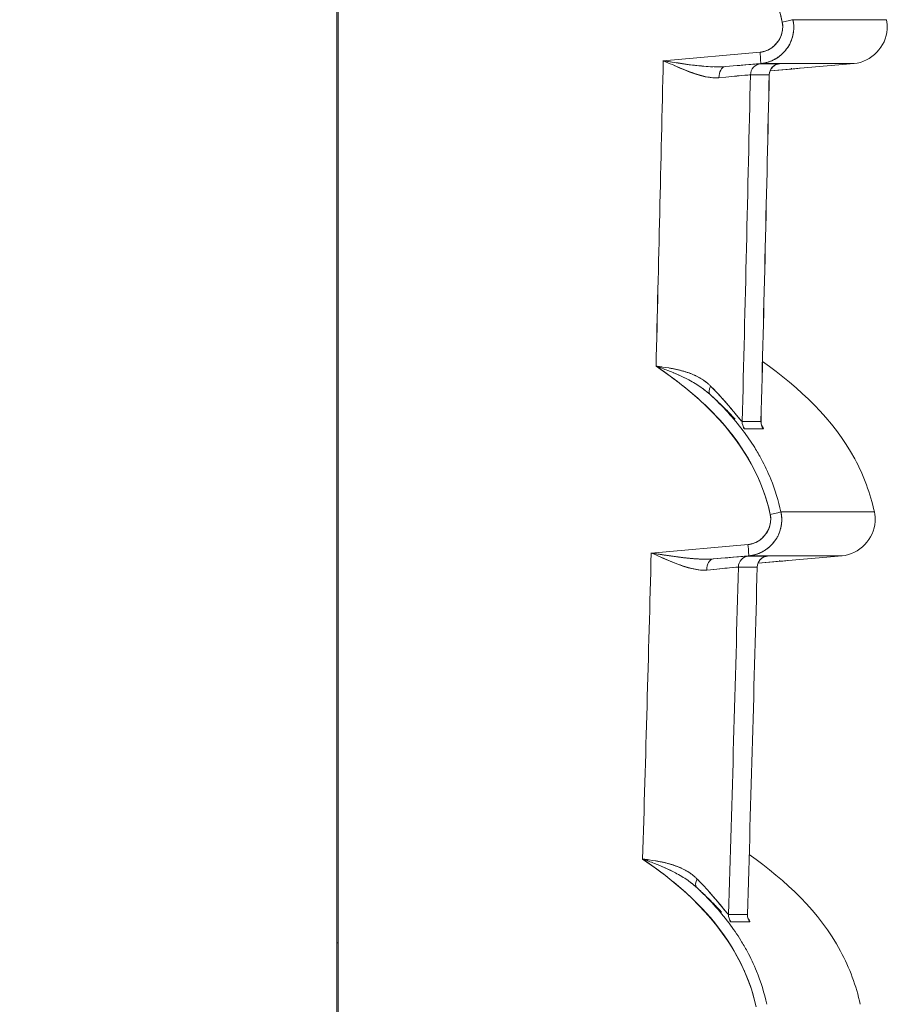
# Model space of a CAD drawing. Units: inches. Extents: x 819 to 2499, y 2 to 1190.
# Drawn here: x 1281 to 1300, y 427 to 449 of the extents above; entities that cross this region are included whole.
import ezdxf

# ---------------------------------------------------------------- set-up
doc = ezdxf.new("R2010")
doc.units = ezdxf.units.IN
doc.header["$MEASUREMENT"] = 0
doc.layers.add('Dimensions', color=7, linetype='Continuous', lineweight=15)
doc.styles.get("Standard").update_dxf_attribs({"font": 'romans.shx', "width": 0.8})
doc.dimstyles.new('SLDDIMSTYLE2', dxfattribs={"dimscale": 5, "dimtxt": 2.5, "dimasz": 3.302, "dimexe": 1, "dimexo": 1, "dimgap": 0.926042, "dimtad": 1, "dimdec": 0, "dimrnd": 1e-09, "dimzin": 12, "dimdsep": 46, "dimtxsty": 'Standard', "dimcen": 2, "dimadec": 0, "dimazin": 3, "dimtfac": 1, "dimtdec": 0, "dimtmove": 0, "dimatfit": 0, "dimfxl": 1, "dimfrac": 2, "dimtolj": 1, "dimtzin": 12, "dimarcsym": 0})

# ---------------------------------------------------------------- blocks, each defined once
blk = doc.blocks.new('*D7')
at = {"layer": 'Defpoints', "color": 0, "transparency": 16777216}
for p in [(1288.266, 605.106), (1165.262, 401.334), (1297.837, 401.334)]:
    blk.add_point(p, dxfattribs=at)
at = {"layer": 'Dimensions', "color": 0, "lineweight": -2, "transparency": 16777216}
for p, q in [((1283.266, 605.106), (1160.262, 605.106)), ((1165.262, 588.596), (1165.262, 417.844)), ((1292.837, 401.334), (1160.262, 401.334))]:
    blk.add_line(p, q, dxfattribs=at)
at = {"layer": 'Dimensions', "color": 0, "transparency": 16777216}
for points in [[(1162.511, 588.596), (1168.014, 588.596), (1165.262, 605.106)], [(1162.511, 417.844), (1168.014, 417.844), (1165.262, 401.334)]]:
    blk.add_solid(points, dxfattribs=at)
at = {"layer": 'Dimensions', "color": 0, "transparency": 16777216, "insert": (1154.382, 503.22), "char_height": 12.5, "attachment_point": 5, "rotation": 90}
blk.add_mtext('\\A1;204', dxfattribs=at)

msp = doc.modelspace()

# ---------------------------------------------------------------- linework, layer by layer
at = {"color": 7, "linetype": 'Continuous', "lineweight": 18, "extrusion": (0, 1, 0)}
for p, q in [((1288.266, 601.113), (1288.266, 405.194)), ((1288.266, 601.113), (1288.266, 405.194)), ((1288.237, 577.936), (1288.237, 428.502)), ((1288.237, 577.936), (1288.237, 428.502)), ((1295.421, 447.918), (1297.552, 448.104)), ((1295.421, 447.918), (1297.552, 448.104)), ((1297.565, 447.855), (1296.79, 447.788)), ((1297.565, 447.855), (1296.79, 447.788)), ((1298.439, 447.752), (1299.622, 447.855)), ((1298.439, 447.752), (1299.622, 447.855)), ((1298.286, 447.739), (1297.774, 447.694)), ((1298.286, 447.739), (1297.774, 447.694)), ((1298.243, 447.735), (1297.774, 447.694)), ((1297.774, 447.694), (1298.243, 447.735)), ((1298.243, 447.735), (1298.243, 447.752)), ((1298.243, 447.752), (1298.243, 447.735)), ((1298.439, 447.752), (1298.434, 447.752)), ((1298.439, 447.752), (1298.434, 447.752)), ((1298.439, 447.752), (1298.439, 447.752)), ((1295.157, 437.08), (1297.288, 437.266)), ((1295.157, 437.08), (1297.288, 437.266)), ((1297.301, 437.017), (1296.525, 436.95)), ((1297.301, 437.017), (1296.525, 436.95)), ((1298.175, 436.914), (1299.358, 437.017)), ((1298.175, 436.914), (1299.358, 437.017)), ((1298.022, 436.901), (1297.509, 436.856)), ((1298.022, 436.901), (1297.509, 436.856)), ((1297.979, 436.897), (1297.509, 436.856)), ((1297.509, 436.856), (1297.979, 436.897)), ((1297.979, 436.897), (1297.979, 436.914)), ((1297.979, 436.914), (1297.979, 436.897)), ((1298.175, 436.914), (1298.17, 436.914)), ((1298.175, 436.914), (1298.17, 436.914)), ((1298.175, 436.914), (1298.175, 436.914)), ((1298.175, 436.914), (1298.175, 436.914)), ((1288.237, 428.502), (1288.237, 418.813)), ((1288.237, 428.502), (1288.237, 418.813)), ((1288.237, 428.502), (1288.266, 428.494)), ((1288.237, 428.502), (1288.266, 428.494))]:
    msp.add_line(p, q, dxfattribs=at)
at = {"color": 7, "linetype": 'Continuous', "lineweight": 18, "extrusion": (0, 0, -1)}
for centre, major_axis, ratio, start_param, end_param in [((1298.035, 448.768), (-0.242, -0.053), 0.007406, -3.102379, -1.598564), ((1297.544, 448.102), (-0.022, 0.247), 0.034767, -4.716412, -3.144556), ((1297.544, 448.102), (-0.022, 0.247), 0.034767, -4.716412, -3.144556), ((-1190.693, 503.219), (0, -2488.244), 0.999391, -1.54857, -1.545866), ((1295.333, 447.655), (2.237, 0.195), 0.003471, -0.861283, -0.039476), ((1297.589, 447.603), (-0.157, -0.193), 0.994326, 0.907209, 2.374855), ((-65.81, 447.855), (-1365.432, 0), 0, -3.196491, -3.141592), ((-1196.051, 447.85), (2495.611, 0), 0.000001, -0.039954, -0.035563), ((-1197.148, 447.935), (2496.71, -0.085), 0, 0.035564, 0.039953), ((1298.003, 447.603), (-0.16, -0.191), 0.994358, 0.892865, 2.360511), ((1296.811, 447.541), (-0.019, 0.247), 0.651659, -1.512526, -0.008528), ((1295.344, 447.405), (1.999, 0.202), 0.003792, -0.858996, -0.039487), ((1296.952, 447.505), (0.02, -0.247), 0.705471, -4.449667, -4.449528), ((1296.952, 447.505), (0.02, -0.247), 0.705471, -4.449667, -4.449528), ((1297.345, 447.54), (0.02, -0.247), 0.705471, -4.442505, -4.44154), ((1295.716, 447.652), (2.04, -0.046), 0.000816, -0.035177, -0.028354), ((1296.624, 440.751), (-0.166, -0.186), 0.536855, 0.036458, 1.141795), ((1297.409, 439.969), (0, 0.25), 0.999202, -2.225703, -1.545144), ((-1197.093, 438.969), (2496.297, 0.848), 0.000001, -0.039959, -0.035567), ((1297.823, 439.969), (0, 0.25), 0.999368, -2.225752, -1.545162), ((1297.771, 437.93), (-0.242, -0.053), 0.007406, -3.102375, -1.598564), ((1297.279, 437.265), (-0.022, 0.247), 0.034767, -4.716412, -3.144556), ((1297.279, 437.265), (-0.022, 0.247), 0.034767, -4.716412, -3.144557), ((-1190.693, 503.219), (0, -2488.244), 0.999391, -1.544213, -1.541504), ((1295.067, 436.816), (2.238, 0.196), 0.003469, -0.861267, -0.039461), ((1297.323, 436.765), (-0.157, -0.193), 0.994365, 0.909935, 2.37319), ((-65.341, 437.017), (-1364.699, 0), 0, -3.196511, -3.141592), ((-1196.314, 437.012), (2495.61, 0), 0.000001, -0.039962, -0.035567), ((-1197.148, 437.074), (2496.444, -0.062), 0, 0.035568, 0.039961), ((1297.738, 436.765), (-0.16, -0.19), 0.994395, 0.895468, 2.358723), ((1296.545, 436.703), (-0.019, 0.247), 0.651496, -1.509756, -0.00851), ((1295.077, 436.567), (2, 0.203), 0.003771, -0.858999, -0.039474), ((1295.455, 436.824), (2.036, -0.054), 0.000672, -0.035212, -0.027356), ((1296.688, 436.667), (0.02, -0.247), 0.705305, -4.446303, -4.446156), ((1296.688, 436.667), (0.02, -0.247), 0.705305, -4.446303, -4.446156), ((1297.08, 436.702), (0.02, -0.247), 0.705305, -4.438275, -4.43728), ((1296.328, 429.899), (-0.167, -0.186), 0.537248, 0.036384, 1.142559), ((1297.109, 429.115), (0, 0.25), 0.999201, -2.222246, -1.540953), ((1297.524, 429.115), (0, 0.25), 0.999367, -2.222281, -1.540971), ((-1197.115, 428.49), (2496.019, 0.474), 0.000001, -0.039968, -0.035571)]:
    msp.add_ellipse(centre, major_axis=major_axis, ratio=ratio, start_param=start_param, end_param=end_param, dxfattribs=at)
at = {"color": 7, "linetype": 'Continuous', "lineweight": 18}
for centre, major_axis, ratio, start_param, end_param in [((1298.035, 448.768), (-0.242, -0.053), 0.007406, -4.684621, -3.180797), ((-67.277, 448.82), (1367.611, 0.001), 0, -0.000001, 0.054842), ((-1190.692, 503.219), (0, 2488.244), 0.999391, -1.595727, -1.593023), ((1297.589, 447.603), (0.157, 0.193), 0.994326, 0.766737, 2.234383), ((1298.003, 447.603), (0.16, 0.191), 0.994358, 0.781082, 2.248728), ((1295.739, 447.654), (-2.245, -0.196), 0.00308, 3.009583, 3.176873), ((1296.811, 447.541), (0.019, -0.247), 0.651658, -3.133065, -1.629067), ((-1190.756, 503.219), (0.002, 2490.235), 0.999391, -1.596195, -1.593129), ((1297.345, 447.54), (-0.02, 0.247), 0.705471, 1.299948, 1.300914), ((-1197.275, 503.219), (63.244, 2494.848), 1, -1.570796, -1.567738), ((1296.624, 440.751), (-0.166, -0.186), 0.536855, -1.141795, -0.036467), ((1297.409, 439.969), (0, -0.25), 0.999202, -1.596448, -0.915889), ((-1197.124, 439.088), (2496.276, 0.888), 0.000001, 0.035567, 0.039959), ((-1196.316, 439.817), (2495.519, 0.001), 0.000012, -0.03996, -0.035567), ((1297.823, 439.969), (0, -0.25), 0.999368, -1.596431, -0.915841), ((1297.771, 437.93), (-0.242, -0.053), 0.007406, -4.684621, -3.180801), ((-66.813, 437.982), (1366.882, 0.001), 0, -0.000001, 0.054862), ((-1190.693, 503.219), (0, 2488.244), 0.999391, -1.600089, -1.59738), ((1297.323, 436.765), (0.157, 0.193), 0.994365, 0.768403, 2.231658), ((1297.738, 436.765), (0.16, 0.19), 0.994395, 0.78287, 2.246125), ((1295.473, 436.816), (-2.246, -0.196), 0.003079, 3.009621, 3.176861), ((1296.545, 436.703), (0.019, -0.247), 0.651496, -3.133083, -1.631837), ((-1190.756, 503.219), (0.002, 2490.235), 0.999391, -1.600555, -1.597482), ((1297.08, 436.702), (-0.02, 0.247), 0.705305, 1.295689, 1.296684), ((1296.328, 429.899), (-0.167, -0.186), 0.537248, -1.142559, -0.036392), ((1297.109, 429.115), (0, -0.25), 0.999201, -1.600639, -0.919346), ((-1197.132, 428.627), (2495.985, 0.496), 0.000001, 0.035571, 0.039968), ((1297.524, 429.115), (0, -0.25), 0.999367, -1.600622, -0.919313), ((-1196.627, 428.963), (2495.531, 0.001), 0.000006, -0.039968, -0.035571)]:
    msp.add_ellipse(centre, major_axis=major_axis, ratio=ratio, start_param=start_param, end_param=end_param, dxfattribs=at)
for points, knots in [([(1295.509, 452.042), (1296.03, 451.69), (1296.52, 451.299), (1296.936, 450.842), (1297.473, 450.252), (1297.874, 449.543), (1298.042, 448.768)], [0, 0, 0, 0, 1.865484, 1.865484, 1.865484, 4.273153, 4.273153, 4.273153, 4.273153]), ([(1298.042, 448.768), (1297.815, 449.815), (1297.157, 450.721), (1296.33, 451.424), (1296.07, 451.645), (1295.795, 451.849), (1295.509, 452.042)], [0, 0, 0, 0, 3.280226, 3.280226, 3.280226, 4.311947, 4.311947, 4.311947, 4.311947]), ([(1298.042, 448.768), (1298.103, 448.486), (1297.902, 448.176), (1297.621, 448.115), (1297.598, 448.11), (1297.575, 448.106), (1297.552, 448.104)], [-3.202902, -3.202902, -3.202902, -3.202902, -2.063521, -2.063521, -2.063521, -1.971128, -1.971128, -1.971128, -1.971128]), ([(1297.552, 448.104), (1297.836, 448.129), (1298.074, 448.407), (1298.053, 448.693), (1298.051, 448.718), (1298.048, 448.743), (1298.042, 448.768)], [0, 0, 0, 0, 0.932304, 0.932304, 0.932304, 1.014102, 1.014102, 1.014102, 1.014102]), ([(1298.277, 448.821), (1298.301, 448.71), (1298.301, 448.594), (1298.277, 448.483), (1298.253, 448.373), (1298.206, 448.267), (1298.138, 448.176), (1298.071, 448.085), (1297.984, 448.009), (1297.886, 447.954), (1297.787, 447.899), (1297.677, 447.865), (1297.565, 447.855)], [0, 0, 0, 0, 0.342299, 0.342299, 0.342299, 0.684499, 0.684499, 0.684499, 1.026045, 1.026045, 1.026045, 1.368016, 1.368016, 1.368016, 1.368016]), ([(1299.622, 447.855), (1300.002, 447.889), (1300.331, 448.23), (1300.35, 448.61), (1300.354, 448.681), (1300.348, 448.752), (1300.334, 448.821)], [0, 0, 0, 0, 1.217205, 1.217205, 1.217205, 1.442306, 1.442306, 1.442306, 1.442306]), ([(1299.622, 447.855), (1300.002, 447.889), (1300.331, 448.23), (1300.35, 448.61), (1300.354, 448.681), (1300.348, 448.752), (1300.334, 448.821)], [0, 0, 0, 0, 1.217205, 1.217205, 1.217205, 1.442306, 1.442306, 1.442306, 1.442306]), ([(1296.649, 447.543), (1296.473, 447.525), (1296.26, 447.584), (1296.059, 447.656), (1295.915, 447.707), (1295.769, 447.767), (1295.623, 447.831), (1295.556, 447.859), (1295.489, 447.889), (1295.421, 447.918)], [0, 0, 0, 0, 0.694001, 0.694001, 0.694001, 1.190886, 1.190886, 1.190886, 1.417055, 1.417055, 1.417055, 1.417055]), ([(1296.51, 447.784), (1296.384, 447.789), (1296.249, 447.802), (1296.112, 447.818), (1295.867, 447.848), (1295.619, 447.887), (1295.421, 447.918)], [0.316572, 0.316572, 0.316572, 0.316572, 0.711291, 0.711291, 0.711291, 1.423074, 1.423074, 1.423074, 1.423074]), ([(1297.968, 447.848), (1297.968, 447.848), (1297.967, 447.848), (1297.961, 447.847), (1297.958, 447.846), (1297.95, 447.845), (1297.947, 447.844), (1297.939, 447.842), (1297.934, 447.84), (1297.919, 447.835), (1297.907, 447.831), (1297.886, 447.821), (1297.876, 447.815), (1297.848, 447.796), (1297.831, 447.781), (1297.8, 447.745), (1297.786, 447.722), (1297.765, 447.674), (1297.759, 447.647), (1297.756, 447.616), (1297.756, 447.612), (1297.756, 447.607)], [0.06313649, 0.06313649, 0.06313649, 0.06313649, 0.06580062, 0.06580062, 0.06717157, 0.06717157, 0.06789494, 0.06789494, 0.06861299, 0.06861299, 0.07005709, 0.07005709, 0.07148227, 0.07148227, 0.07407608, 0.07407608, 0.07714303, 0.07714303, 0.08028068, 0.08028068, 0.08083861, 0.08083861, 0.08083861, 0.08083861]), ([(1295.653, 447.817), (1295.969, 447.674), (1296.279, 447.547), (1296.567, 447.54), (1296.594, 447.54), (1296.622, 447.54), (1296.649, 447.543)], [-3.256456, -3.256456, -3.256456, -3.256456, -1.466218, -1.466218, -1.466218, -1.293002, -1.293002, -1.293002, -1.293002]), ([(1298.439, 447.752), (1298.439, 447.752), (1298.418, 447.75), (1298.382, 447.747), (1298.345, 447.744), (1298.294, 447.739), (1298.243, 447.735)], [0, 0, 0, 0, 0.1595638, 0.1595638, 0.1595638, 0.319079, 0.319079, 0.319079, 0.319079]), ([(1297.755, 447.607), (1297.706, 447.607), (1297.654, 447.607), (1297.599, 447.607), (1297.544, 447.607), (1297.486, 447.607), (1297.425, 447.607), (1297.398, 447.607), (1297.37, 447.607), (1297.341, 447.607)], [0, 0, 0, 0, 4.514456, 4.514456, 4.514456, 8.991161, 8.991161, 8.991161, 10.96949, 10.96949, 10.96949, 10.96949]), ([(1295.263, 441.192), (1295.776, 440.844), (1296.261, 440.456), (1296.672, 440.004), (1297.209, 439.414), (1297.61, 438.705), (1297.778, 437.93)], [0, 0, 0, 0, 1.844242, 1.844242, 1.844242, 4.251707, 4.251707, 4.251707, 4.251707]), ([(1297.778, 437.93), (1297.551, 438.977), (1296.893, 439.883), (1296.066, 440.585), (1295.812, 440.802), (1295.542, 441.003), (1295.263, 441.192)], [0, 0, 0, 0, 3.278631, 3.278631, 3.278631, 4.289962, 4.289962, 4.289962, 4.289962]), ([(1297.607, 441.294), (1298.422, 440.72), (1299.167, 440.025), (1299.638, 439.15), (1299.834, 438.784), (1299.981, 438.391), (1300.07, 437.983)], [0.534633, 0.534633, 0.534633, 0.534633, 3.535883, 3.535883, 3.535883, 4.788862, 4.788862, 4.788862, 4.788862]), ([(1297.607, 441.294), (1298.422, 440.72), (1299.167, 440.025), (1299.638, 439.15), (1299.834, 438.784), (1299.981, 438.391), (1300.07, 437.983)], [0.534633, 0.534633, 0.534633, 0.534633, 3.535883, 3.535883, 3.535883, 4.788862, 4.788862, 4.788862, 4.788862]), ([(1295.958, 440.904), (1295.937, 440.915), (1295.915, 440.926), (1295.894, 440.937), (1295.811, 440.977), (1295.727, 441.015), (1295.641, 441.05)], [0.623199, 0.623199, 0.623199, 0.623199, 0.6969872, 0.6969872, 0.6969872, 0.9810372, 0.9810372, 0.9810372, 0.9810372]), ([(1295.887, 441.076), (1295.902, 441.072), (1295.917, 441.067), (1295.932, 441.063), (1296.088, 441.013), (1296.231, 440.945), (1296.355, 440.85)], [0.6618825, 0.6618825, 0.6618825, 0.6618825, 0.7124584, 0.7124584, 0.7124584, 1.2481424, 1.2481424, 1.2481424, 1.2481424]), ([(1296.464, 440.755), (1296.537, 440.681), (1296.613, 440.601), (1296.684, 440.524), (1296.698, 440.509), (1296.711, 440.495), (1296.724, 440.48), (1296.807, 440.389), (1296.879, 440.303), (1296.937, 440.233), (1296.999, 440.159), (1297.052, 440.094), (1297.091, 440.048), (1297.129, 440.003), (1297.153, 439.975), (1297.159, 439.975)], [0, 0, 0, 0, 0.385619, 0.385619, 0.385619, 0.458587, 0.458587, 0.458587, 0.918593, 0.918593, 0.918593, 1.405581, 1.405581, 1.405581, 1.884393, 1.884393, 1.884393, 1.884393]), ([(1297.159, 439.975), (1297.148, 439.975), (1297.074, 440.068), (1296.97, 440.194), (1296.84, 440.352), (1296.664, 440.553), (1296.464, 440.755)], [-13.854158, -13.854158, -13.854158, -13.854158, -12.562696, -12.562696, -12.562696, -10.95043, -10.95043, -10.95043, -10.95043]), ([(1297.175, 439.779), (1297.072, 439.914), (1296.963, 440.046), (1296.848, 440.172), (1296.722, 440.31), (1296.591, 440.441), (1296.454, 440.568)], [2.006297, 2.006297, 2.006297, 2.006297, 2.522644, 2.522644, 2.522644, 3.087594, 3.087594, 3.087594, 3.087594]), ([(1297.159, 439.975), (1297.224, 439.975), (1297.285, 439.976), (1297.343, 439.976), (1297.402, 439.976), (1297.457, 439.976), (1297.509, 439.975), (1297.531, 439.975), (1297.552, 439.975), (1297.573, 439.975)], [0, 0, 0, 0, 4.515752, 4.515752, 4.515752, 9.074928, 9.074928, 9.074928, 10.975861, 10.975861, 10.975861, 10.975861]), ([(1297.574, 439.977), (1297.574, 439.958), (1297.576, 439.939), (1297.582, 439.91), (1297.585, 439.9), (1297.59, 439.886), (1297.592, 439.882), (1297.595, 439.874), (1297.596, 439.872), (1297.597, 439.871), (1297.597, 439.871), (1297.597, 439.871)], [0, 0, 0, 0, 0.002490788, 0.002490788, 0.004526546, 0.004526546, 0.006181684, 0.006181684, 0.008427781, 0.008427781, 0.009456683, 0.009456683, 0.009456683, 0.009456683]), ([(1297.79, 438.706), (1297.728, 438.857), (1297.658, 439.006), (1297.58, 439.15), (1297.535, 439.234), (1297.486, 439.317), (1297.436, 439.399), (1297.355, 439.53), (1297.267, 439.656), (1297.174, 439.779)], [0.758937, 0.758937, 0.758937, 0.758937, 1.252321, 1.252321, 1.252321, 1.542163, 1.542163, 1.542163, 2.007708, 2.007708, 2.007708, 2.007708]), ([(1297.778, 437.93), (1297.839, 437.648), (1297.637, 437.338), (1297.357, 437.277), (1297.334, 437.272), (1297.311, 437.268), (1297.288, 437.266)], [-3.202899, -3.202899, -3.202899, -3.202899, -2.063679, -2.063679, -2.063679, -1.971126, -1.971126, -1.971126, -1.971126]), ([(1297.288, 437.266), (1297.572, 437.291), (1297.81, 437.569), (1297.789, 437.855), (1297.787, 437.88), (1297.783, 437.905), (1297.778, 437.93)], [0, 0, 0, 0, 0.932306, 0.932306, 0.932306, 1.014103, 1.014103, 1.014103, 1.014103]), ([(1299.358, 437.017), (1299.738, 437.051), (1300.067, 437.392), (1300.087, 437.772), (1300.09, 437.843), (1300.084, 437.914), (1300.07, 437.983)], [0, 0, 0, 0, 1.217205, 1.217205, 1.217205, 1.442306, 1.442306, 1.442306, 1.442306]), ([(1299.358, 437.017), (1299.738, 437.051), (1300.067, 437.392), (1300.087, 437.772), (1300.09, 437.843), (1300.084, 437.914), (1300.07, 437.983)], [0, 0, 0, 0, 1.217205, 1.217205, 1.217205, 1.442306, 1.442306, 1.442306, 1.442306]), ([(1296.383, 436.705), (1296.207, 436.688), (1295.995, 436.746), (1295.794, 436.818), (1295.65, 436.869), (1295.504, 436.93), (1295.356, 436.993), (1295.29, 437.022), (1295.223, 437.051), (1295.157, 437.08)], [0, 0, 0, 0, 0.693402, 0.693402, 0.693402, 1.191601, 1.191601, 1.191601, 1.415572, 1.415572, 1.415572, 1.415572]), ([(1296.245, 436.946), (1296.119, 436.951), (1295.984, 436.964), (1295.847, 436.98), (1295.602, 437.01), (1295.354, 437.049), (1295.157, 437.08)], [0.315851, 0.315851, 0.315851, 0.315851, 0.710559, 0.710559, 0.710559, 1.421609, 1.421609, 1.421609, 1.421609]), ([(1297.703, 437.01), (1297.703, 437.01), (1297.702, 437.01), (1297.696, 437.009), (1297.693, 437.008), (1297.685, 437.007), (1297.682, 437.006), (1297.673, 437.004), (1297.669, 437.002), (1297.653, 436.997), (1297.642, 436.993), (1297.621, 436.983), (1297.61, 436.977), (1297.582, 436.958), (1297.566, 436.943), (1297.535, 436.907), (1297.521, 436.884), (1297.5, 436.836), (1297.494, 436.809), (1297.491, 436.779), (1297.491, 436.774), (1297.491, 436.77)], [0.06314598, 0.06314598, 0.06314598, 0.06314598, 0.0658073, 0.0658073, 0.067179, 0.067179, 0.06790273, 0.06790273, 0.06862098, 0.06862098, 0.07006546, 0.07006546, 0.07149101, 0.07149101, 0.07408539, 0.07408539, 0.07715243, 0.07715243, 0.08028997, 0.08028997, 0.08080402, 0.08080402, 0.08080402, 0.08080402]), ([(1295.388, 436.98), (1295.704, 436.836), (1296.015, 436.709), (1296.303, 436.703), (1296.33, 436.702), (1296.357, 436.703), (1296.383, 436.705)], [-3.25806, -3.25806, -3.25806, -3.25806, -1.464857, -1.464857, -1.464857, -1.295656, -1.295656, -1.295656, -1.295656]), ([(1297.076, 436.77), (1297.065, 436.77), (1296.997, 436.764), (1296.878, 436.753), (1296.759, 436.742), (1296.59, 436.725), (1296.383, 436.705)], [0, 0, 0, 0, 0.825553, 0.825553, 0.825553, 1.651517, 1.651517, 1.651517, 1.651517]), ([(1297.49, 436.77), (1297.439, 436.77), (1297.385, 436.77), (1297.329, 436.77), (1297.273, 436.77), (1297.213, 436.77), (1297.151, 436.77), (1297.126, 436.77), (1297.101, 436.77), (1297.076, 436.77)], [0, 0, 0, 0, 4.630112, 4.630112, 4.630112, 9.199944, 9.199944, 9.199944, 10.978781, 10.978781, 10.978781, 10.978781]), ([(1298.175, 436.914), (1298.175, 436.914), (1298.154, 436.912), (1298.118, 436.909), (1298.081, 436.906), (1298.03, 436.901), (1297.979, 436.897)], [0, 0, 0, 0, 0.1595636, 0.1595636, 0.1595636, 0.3190786, 0.3190786, 0.3190786, 0.3190786]), ([(1294.969, 430.342), (1295.476, 429.997), (1295.954, 429.613), (1296.36, 429.166), (1296.897, 428.576), (1297.298, 427.867), (1297.466, 427.092)], [0, 0, 0, 0, 1.823179, 1.823179, 1.823179, 4.230444, 4.230444, 4.230444, 4.230444]), ([(1297.466, 427.092), (1297.239, 428.138), (1296.582, 429.044), (1295.756, 429.747), (1295.506, 429.959), (1295.242, 430.156), (1294.969, 430.342)], [0, 0, 0, 0, 3.277056, 3.277056, 3.277056, 4.268166, 4.268166, 4.268166, 4.268166]), ([(1297.314, 430.443), (1298.122, 429.872), (1298.859, 429.18), (1299.327, 428.312), (1299.523, 427.946), (1299.67, 427.553), (1299.758, 427.145)], [0.539018, 0.539018, 0.539018, 0.539018, 3.517981, 3.517981, 3.517981, 4.770965, 4.770965, 4.770965, 4.770965]), ([(1297.314, 430.443), (1298.122, 429.872), (1298.859, 429.18), (1299.327, 428.312), (1299.523, 427.946), (1299.67, 427.553), (1299.758, 427.145)], [0.539018, 0.539018, 0.539018, 0.539018, 3.517981, 3.517981, 3.517981, 4.770965, 4.770965, 4.770965, 4.770965]), ([(1295.663, 430.053), (1295.642, 430.064), (1295.62, 430.075), (1295.599, 430.086), (1295.516, 430.127), (1295.432, 430.164), (1295.346, 430.2)], [0.6226104, 0.6226104, 0.6226104, 0.6226104, 0.6963658, 0.6963658, 0.6963658, 0.9804273, 0.9804273, 0.9804273, 0.9804273]), ([(1295.592, 430.226), (1295.607, 430.221), (1295.622, 430.217), (1295.637, 430.212), (1295.793, 430.162), (1295.936, 430.094), (1296.059, 429.999)], [0.661154, 0.661154, 0.661154, 0.661154, 0.7119442, 0.7119442, 0.7119442, 1.2471854, 1.2471854, 1.2471854, 1.2471854]), ([(1296.168, 429.903), (1296.241, 429.829), (1296.317, 429.75), (1296.388, 429.672), (1296.401, 429.657), (1296.414, 429.642), (1296.427, 429.628), (1296.509, 429.536), (1296.581, 429.45), (1296.639, 429.38), (1296.701, 429.306), (1296.754, 429.241), (1296.792, 429.195), (1296.83, 429.15), (1296.854, 429.122), (1296.86, 429.122)], [0, 0, 0, 0, 0.385298, 0.385298, 0.385298, 0.458315, 0.458315, 0.458315, 0.918052, 0.918052, 0.918052, 1.405556, 1.405556, 1.405556, 1.883482, 1.883482, 1.883482, 1.883482]), ([(1296.86, 429.122), (1296.848, 429.122), (1296.776, 429.216), (1296.672, 429.342), (1296.542, 429.499), (1296.367, 429.701), (1296.168, 429.903)], [-13.839546, -13.839546, -13.839546, -13.839546, -12.547412, -12.547412, -12.547412, -10.93729, -10.93729, -10.93729, -10.93729]), ([(1296.87, 428.932), (1296.765, 429.07), (1296.654, 429.205), (1296.536, 429.334), (1296.416, 429.467), (1296.289, 429.594), (1296.158, 429.716)], [1.994873, 1.994873, 1.994873, 1.994873, 2.522791, 2.522791, 2.522791, 3.067069, 3.067069, 3.067069, 3.067069]), ([(1296.86, 429.122), (1296.926, 429.122), (1296.989, 429.123), (1297.048, 429.123), (1297.108, 429.123), (1297.165, 429.123), (1297.218, 429.123), (1297.237, 429.123), (1297.256, 429.123), (1297.274, 429.123)], [0, 0, 0, 0, 4.647028, 4.647028, 4.647028, 9.327193, 9.327193, 9.327193, 10.986331, 10.986331, 10.986331, 10.986331]), ([(1297.276, 429.124), (1297.275, 429.105), (1297.277, 429.086), (1297.283, 429.057), (1297.286, 429.047), (1297.291, 429.033), (1297.292, 429.029), (1297.296, 429.021), (1297.297, 429.019), (1297.297, 429.018), (1297.297, 429.018), (1297.297, 429.018)], [0, 0, 0, 0, 0.002491958, 0.002491958, 0.004529716, 0.004529716, 0.006188079, 0.006188079, 0.008438437, 0.008438437, 0.009466401, 0.009466401, 0.009466401, 0.009466401]), ([(1297.476, 427.873), (1297.415, 428.023), (1297.345, 428.169), (1297.269, 428.312), (1297.225, 428.393), (1297.178, 428.473), (1297.13, 428.552), (1297.049, 428.683), (1296.962, 428.809), (1296.87, 428.932)], [0.764415, 0.764415, 0.764415, 0.764415, 1.252278, 1.252278, 1.252278, 1.531819, 1.531819, 1.531819, 1.996058, 1.996058, 1.996058, 1.996058])]:
    msp.add_open_spline(points, degree=3, knots=knots, dxfattribs=at)
for points, degree in [([(1297.565, 447.855), (1297.835, 447.879), (1298.095, 448.017), (1298.28, 448.265), (1298.335, 448.555), (1298.277, 448.821)], 5), ([(1296.542, 447.783), (1296.183, 447.787), (1295.801, 447.858), (1295.421, 447.918)], 3), ([(1295.491, 447.907), (1295.491, 447.907), (1295.491, 447.907), (1295.491, 447.907)], 3), ([(1295.549, 447.898), (1295.549, 447.898), (1295.549, 447.898), (1295.549, 447.898)], 3), ([(1297.983, 447.85), (1297.987, 447.85), (1297.981, 447.849), (1297.965, 447.847)], 3), ([(1296.79, 447.788), (1296.715, 447.781), (1296.631, 447.78), (1296.542, 447.783)], 3), ([(1297.341, 447.607), (1297.319, 447.607), (1297.062, 447.583), (1296.649, 447.543)], 3), ([(1297.756, 447.607), (1297.699, 445.064), (1297.639, 442.52), (1297.574, 439.977)], 3), ([(1297.755, 447.607), (1297.756, 447.607), (1297.756, 447.607), (1297.756, 447.607)], 3), ([(1295.263, 441.192), (1295.357, 441.181), (1295.452, 441.168), (1295.546, 441.153)], 3), ([(1295.521, 441.098), (1295.436, 441.131), (1295.349, 441.162), (1295.263, 441.192)], 3), ([(1295.391, 441.176), (1295.359, 441.18), (1295.327, 441.184), (1295.295, 441.188), (1295.263, 441.192)], 4), ([(1296.464, 440.755), (1296.289, 440.932), (1296.06, 441.044), (1295.806, 441.11), (1295.545, 441.153)], 4), ([(1295.521, 441.098), (1295.681, 441.036), (1295.838, 440.968), (1295.985, 440.89)], 3), ([(1296.257, 440.725), (1296.171, 440.785), (1296.079, 440.84), (1295.985, 440.89)], 3), ([(1296.257, 440.725), (1296.323, 440.679), (1296.385, 440.63), (1296.444, 440.577)], 3), ([(1296.454, 440.568), (1296.403, 440.615), (1296.348, 440.658), (1296.292, 440.7)], 3), ([(1296.455, 440.567), (1296.586, 440.45), (1296.708, 440.335), (1296.82, 440.223), (1296.921, 440.118), (1297.005, 440.027)], 5), ([(1297.188, 439.834), (1297.195, 439.827), (1297.201, 439.822), (1297.205, 439.819), (1297.209, 439.817), (1297.211, 439.817)], 5), ([(1297.525, 439.975), (1297.525, 439.975), (1297.525, 439.975), (1297.525, 439.975)], 3), ([(1297.525, 439.975), (1297.525, 439.975), (1297.525, 439.975), (1297.525, 439.975)], 3), ([(1297.574, 439.977), (1297.574, 439.976), (1297.574, 439.975), (1297.573, 439.975)], 3), ([(1297.625, 439.817), (1297.631, 439.817), (1297.618, 439.841), (1297.592, 439.881)], 3), ([(1297.52, 438.722), (1297.52, 438.722), (1297.52, 438.722), (1297.52, 438.722)], 3), ([(1297.52, 438.722), (1297.52, 438.722), (1297.52, 438.722), (1297.52, 438.722)], 3), ([(1298.013, 437.983), (1297.959, 438.23), (1297.883, 438.471), (1297.789, 438.706)], 3), ([(1297.301, 437.017), (1297.57, 437.041), (1297.83, 437.179), (1298.015, 437.427), (1298.071, 437.717), (1298.013, 437.983)], 5), ([(1298.013, 437.983), (1298.115, 437.511), (1297.776, 437.059), (1297.301, 437.017)], 3), ([(1296.277, 436.945), (1296.005, 436.952), (1295.723, 436.993), (1295.441, 437.035), (1295.157, 437.08)], 4), ([(1295.227, 437.069), (1295.227, 437.069), (1295.227, 437.069), (1295.227, 437.069)], 3), ([(1295.264, 437.064), (1295.264, 437.063), (1295.264, 437.063), (1295.264, 437.063)], 3), ([(1297.717, 437.012), (1297.722, 437.012), (1297.716, 437.011), (1297.699, 437.009)], 3), ([(1296.525, 436.95), (1296.449, 436.943), (1296.366, 436.942), (1296.277, 436.945)], 3), ([(1297.491, 436.77), (1297.423, 434.221), (1297.351, 431.673), (1297.276, 429.124)], 3), ([(1297.49, 436.77), (1297.491, 436.77), (1297.491, 436.77), (1297.491, 436.77)], 3), ([(1294.969, 430.342), (1295.063, 430.331), (1295.158, 430.318), (1295.251, 430.302)], 3), ([(1295.227, 430.247), (1295.141, 430.281), (1295.055, 430.312), (1294.969, 430.342)], 3), ([(1295.097, 430.326), (1295.065, 430.33), (1295.033, 430.334), (1295.001, 430.338), (1294.969, 430.342)], 4), ([(1296.168, 429.903), (1295.994, 430.08), (1295.765, 430.193), (1295.512, 430.259), (1295.251, 430.303)], 4), ([(1295.226, 430.248), (1295.387, 430.185), (1295.543, 430.117), (1295.69, 430.039)], 3), ([(1295.96, 429.874), (1295.874, 429.935), (1295.783, 429.989), (1295.69, 430.039)], 3), ([(1295.96, 429.874), (1296.026, 429.828), (1296.089, 429.778), (1296.148, 429.724)], 3), ([(1296.158, 429.716), (1296.106, 429.763), (1296.051, 429.807), (1295.995, 429.849)], 3), ([(1296.159, 429.715), (1296.289, 429.598), (1296.411, 429.482), (1296.522, 429.371), (1296.622, 429.265), (1296.706, 429.174)], 5), ([(1296.888, 428.98), (1296.895, 428.974), (1296.901, 428.969), (1296.906, 428.965), (1296.909, 428.964), (1296.911, 428.964)], 5), ([(1297.226, 429.123), (1297.226, 429.123), (1297.226, 429.123), (1297.226, 429.123)], 3), ([(1297.226, 429.123), (1297.226, 429.123), (1297.226, 429.123), (1297.226, 429.123)], 3), ([(1297.276, 429.124), (1297.276, 429.123), (1297.275, 429.123), (1297.274, 429.123)], 3), ([(1297.325, 428.964), (1297.331, 428.964), (1297.319, 428.988), (1297.293, 429.028)], 3), ([(1297.325, 428.964), (1297.329, 428.964), (1297.326, 428.973), (1297.317, 428.989)], 3), ([(1297.208, 427.886), (1297.208, 427.886), (1297.208, 427.885), (1297.208, 427.885)], 3), ([(1297.208, 427.885), (1297.208, 427.885), (1297.208, 427.885), (1297.208, 427.885)], 3), ([(1297.701, 427.145), (1297.647, 427.394), (1297.571, 427.637), (1297.476, 427.873)], 3)]:
    msp.add_open_spline(points, degree=degree, dxfattribs=at)

# ---------------------------------------------------------------- dimensions: what is measured, and where the dimension line sits
at = {"layer": 'Dimensions'}
dim = msp.add_linear_dim(base=(1165.262, 401.334), p1=(1288.266, 605.106), p2=(1297.837, 401.334), angle=90, dimstyle='SLDDIMSTYLE2', dxfattribs=at)
dim.commit()
dim.dimension.update_dxf_attribs({"geometry": '*D7', "text_midpoint": (1154.382, 503.22)})

doc.saveas('drawing.dxf')
